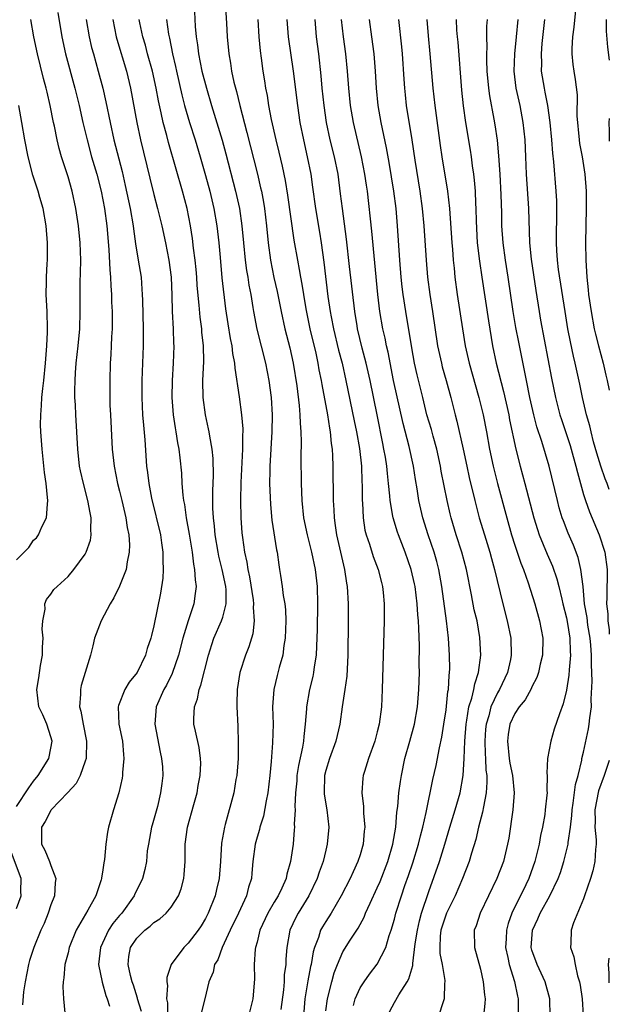
# Model space of a CAD drawing. Units: inches. Extents: x 2578470 to 2580000, y 1488000 to 1491000.
# Drawn here: x 2579931 to 2580000, y 1488338 to 1488453 of the extents above; entities that cross this region are included whole.
import ezdxf

# ---------------------------------------------------------------- set-up
doc = ezdxf.new("R2010")
doc.units = ezdxf.units.IN
doc.header["$MEASUREMENT"] = 0
doc.layers.add('LD25771488_2ft', color=188, linetype='Continuous')

msp = doc.modelspace()

# ---------------------------------------------------------------- linework, layer by layer
at = {"layer": 'LD25771488_2ft'}
for points, elevation in [([(2579951.65, 1488455.65), (2579951.8, 1488452.2), (2579951.91, 1488451), (2579952.06, 1488450.06), (2579952.17, 1488449), (2579952.59, 1488447), (2579953.13, 1488445), (2579953.71, 1488443), (2579954.94, 1488438.94), (2579955.37, 1488437.37), (2579956.5, 1488433), (2579956.95, 1488431), (2579957.24, 1488429), (2579957.42, 1488427), (2579957.63, 1488425), (2579957.78, 1488423.78), (2579957.92, 1488423), (2579958.06, 1488422.06), (2579958.26, 1488421), (2579958.51, 1488419.49), (2579958.58, 1488419), (2579958.97, 1488416.97), (2579959.99, 1488413), (2579960.38, 1488411), (2579960.64, 1488409), (2579960.76, 1488407), (2579960.73, 1488405), (2579960.49, 1488401), (2579960.47, 1488400.47), (2579960.46, 1488399), (2579960.55, 1488396.55), (2579960.73, 1488394.73), (2579961.27, 1488391.27), (2579961.34, 1488391), (2579961.53, 1488389.53), (2579961.63, 1488389), (2579961.73, 1488388.27), (2579961.94, 1488387), (2579962.05, 1488385.95), (2579962.22, 1488385), (2579962.3, 1488384.3), (2579962.35, 1488383), (2579962.29, 1488381), (2579962.13, 1488380.13), (2579961.99, 1488379), (2579961.58, 1488377.58), (2579961.35, 1488376.65), (2579960.96, 1488375), (2579960.81, 1488373), (2579960.86, 1488371), (2579960.81, 1488368.81), (2579960.64, 1488366.64), (2579960.48, 1488365), (2579960.25, 1488363), (2579960.05, 1488362.05), (2579959.74, 1488360.26), (2579959.34, 1488359), (2579959.29, 1488358.71), (2579959, 1488357.81), (2579958.77, 1488357), (2579958.52, 1488355), (2579958.38, 1488353.62), (2579958.35, 1488353), (2579958.01, 1488351.99), (2579957.77, 1488351), (2579956.85, 1488349), (2579955.89, 1488347), (2579954.96, 1488345), (2579954.43, 1488343.57), (2579954.06, 1488343), (2579953.88, 1488342.12), (2579953.4, 1488341), (2579952.93, 1488339), (2579952.52, 1488337.48)], 10382), ([(2579955.28, 1488455), (2579955.44, 1488452.56), (2579955.51, 1488451), (2579955.7, 1488449), (2579955.92, 1488447.92), (2579956.04, 1488447), (2579956.31, 1488445.69), (2579956.6, 1488444.6), (2579956.99, 1488443), (2579957.83, 1488439.83), (2579959.06, 1488435), (2579959.42, 1488433.42), (2579959.51, 1488433), (2579959.74, 1488431.74), (2579959.85, 1488431), (2579960.09, 1488429), (2579960.29, 1488427), (2579960.57, 1488425), (2579960.97, 1488422.97), (2579961.33, 1488421.33), (2579961.8, 1488419), (2579962.25, 1488417), (2579962.8, 1488414.8), (2579963.19, 1488413), (2579963.63, 1488410.37), (2579963.91, 1488408.09), (2579963.99, 1488407), (2579964.01, 1488406.01), (2579964.11, 1488405), (2579964.14, 1488403.86), (2579964.1, 1488402.1), (2579964.13, 1488399), (2579964.21, 1488397), (2579964.4, 1488395), (2579964.82, 1488393), (2579965.35, 1488391), (2579965.77, 1488389), (2579965.98, 1488387), (2579966.03, 1488385), (2579965.99, 1488382.01), (2579965.94, 1488380.06), (2579965.87, 1488379), (2579965.66, 1488377.66), (2579965.58, 1488377), (2579965.49, 1488376.51), (2579965.11, 1488375), (2579964.76, 1488373), (2579964.75, 1488372.75), (2579964.62, 1488371), (2579964.44, 1488369.56), (2579964.41, 1488369), (2579964.3, 1488368.3), (2579963.82, 1488366.18), (2579963.65, 1488365), (2579963.62, 1488364.38), (2579963.49, 1488363), (2579963.41, 1488361.41), (2579963.43, 1488361), (2579963.34, 1488359.34), (2579963.35, 1488359), (2579963.33, 1488358.67), (2579963.19, 1488357), (2579962.91, 1488355), (2579962.47, 1488353.53), (2579962.38, 1488353), (2579961.88, 1488351.88), (2579961.46, 1488351), (2579961, 1488350.26), (2579960.27, 1488349), (2579959.34, 1488347), (2579959, 1488345.6), (2579958.84, 1488345), (2579958.8, 1488344.8), (2579958.68, 1488343), (2579958.69, 1488341.31), (2579958.5, 1488339), (2579957.99, 1488337)], 10384), ([(2579935.82, 1488453.82), (2579936.28, 1488451), (2579936.71, 1488449), (2579937.81, 1488445), (2579938.28, 1488443), (2579938.73, 1488441), (2579939.21, 1488439), (2579939.75, 1488437), (2579940.34, 1488435), (2579940.86, 1488433), (2579941.25, 1488431), (2579941.53, 1488429), (2579941.77, 1488426.23), (2579941.87, 1488423.87), (2579941.96, 1488423), (2579941.99, 1488421.99), (2579942.06, 1488421), (2579942.08, 1488420.08), (2579942.13, 1488419), (2579942.15, 1488417.85), (2579942.14, 1488417), (2579942.07, 1488416.07), (2579942.04, 1488415), (2579941.99, 1488414.01), (2579941.91, 1488413), (2579941.85, 1488411), (2579941.86, 1488409.86), (2579941.86, 1488409), (2579941.88, 1488408.12), (2579941.93, 1488407), (2579942.15, 1488403), (2579942.36, 1488401), (2579942.76, 1488399), (2579943, 1488398.11), (2579943.27, 1488397), (2579943.74, 1488395), (2579943.89, 1488393.89), (2579944.08, 1488393), (2579944.16, 1488391.84), (2579944.13, 1488391), (2579943.87, 1488389.87), (2579943.76, 1488389), (2579943, 1488387.04), (2579942.32, 1488385.68), (2579941.91, 1488385), (2579940.85, 1488383), (2579940.09, 1488381), (2579939.89, 1488380.11), (2579939.6, 1488379), (2579938.52, 1488375.48), (2579938.44, 1488375), (2579938.47, 1488374.47), (2579938.35, 1488373), (2579938.5, 1488372.5), (2579938.75, 1488371), (2579939.14, 1488369), (2579939.1, 1488367), (2579939, 1488366.67), (2579938.42, 1488365), (2579937.93, 1488364.07), (2579936.97, 1488363.03), (2579935.04, 1488361), (2579935, 1488360.94), (2579934.34, 1488359.66), (2579933.93, 1488359), (2579933.93, 1488357), (2579934.31, 1488356.31), (2579934.84, 1488355), (2579935, 1488354.53), (2579935.59, 1488353), (2579935.49, 1488352.51), (2579935.41, 1488351), (2579935, 1488349.95), (2579934.69, 1488349), (2579934.21, 1488347.79), (2579933.85, 1488347), (2579933.01, 1488345), (2579932.53, 1488343.47), (2579932.39, 1488343), (2579932, 1488341), (2579931.82, 1488339.82), (2579931.69, 1488338.31)], 10372), ([(2579996.07, 1488454.07), (2579995.89, 1488452.11), (2579995.73, 1488451), (2579995.64, 1488449.64), (2579995.64, 1488449), (2579995.76, 1488447.76), (2579995.86, 1488447), (2579996.03, 1488446.03), (2579996.24, 1488444.25), (2579996.23, 1488441.77), (2579996.49, 1488439), (2579996.55, 1488438.55), (2579996.83, 1488437), (2579997.14, 1488435), (2579997.3, 1488433), (2579997.31, 1488431), (2579997.23, 1488427), (2579997.26, 1488425), (2579997.38, 1488423), (2579997.54, 1488421.54), (2579997.58, 1488421), (2579997.87, 1488419), (2579998.25, 1488417), (2579998.38, 1488416.38), (2579998.73, 1488415), (2579999.27, 1488413), (2579999.59, 1488411.59), (2579999.76, 1488411), (2580000, 1488409.84)], 10408), ([(2579931, 1488361.4), (2579932.44, 1488363.56), (2579933, 1488364.34), (2579933.54, 1488365), (2579934.78, 1488367), (2579935, 1488368.18), (2579935.14, 1488369), (2579935, 1488369.52), (2579934.53, 1488371), (2579934.07, 1488372.07), (2579933.61, 1488373), (2579933.36, 1488375), (2579933.62, 1488376.38), (2579933.81, 1488377.81), (2579934.02, 1488379), (2579934.04, 1488379.96), (2579934.11, 1488381), (2579933.98, 1488382.02), (2579934.05, 1488383), (2579934.36, 1488384.36), (2579934.32, 1488385), (2579934.51, 1488385.49), (2579935, 1488386.11), (2579935.36, 1488386.64), (2579935.72, 1488387), (2579937, 1488388.17), (2579937.68, 1488389), (2579939, 1488390.78), (2579939.12, 1488391), (2579939.6, 1488392.4), (2579939.71, 1488393), (2579939.65, 1488393.65), (2579939.7, 1488395), (2579939.56, 1488395.56), (2579939.32, 1488397), (2579938.79, 1488399), (2579938.45, 1488400.45), (2579938.35, 1488401), (2579938.14, 1488403), (2579937.9, 1488407), (2579937.86, 1488408.14), (2579937.81, 1488409), (2579937.8, 1488409.8), (2579937.82, 1488411), (2579937.86, 1488411.86), (2579937.95, 1488413), (2579938.17, 1488415), (2579938.37, 1488417), (2579938.43, 1488419), (2579938.42, 1488421), (2579938.42, 1488422.42), (2579938.47, 1488423.53), (2579938.48, 1488425), (2579938.41, 1488427), (2579938.21, 1488429), (2579937.91, 1488431), (2579937.48, 1488433), (2579937, 1488434.69), (2579936.26, 1488437), (2579935.97, 1488437.97), (2579935.74, 1488439), (2579935.41, 1488440.59), (2579935.31, 1488441), (2579934.92, 1488443), (2579934.56, 1488444.56), (2579934.47, 1488445), (2579934.15, 1488446.15), (2579933.44, 1488449), (2579933.03, 1488451), (2579932.66, 1488453)], 10370), ([(2579939.13, 1488453), (2579939.46, 1488451), (2579939.75, 1488449.75), (2579939.95, 1488449), (2579940.52, 1488447), (2579941.05, 1488445), (2579941.41, 1488443.41), (2579941.89, 1488441), (2579942.35, 1488439), (2579943.3, 1488435.3), (2579943.67, 1488433.67), (2579944.23, 1488431), (2579944.59, 1488429), (2579944.62, 1488428.62), (2579944.87, 1488426.87), (2579945.18, 1488425), (2579945.5, 1488423), (2579945.61, 1488421.61), (2579945.64, 1488421), (2579945.65, 1488420.35), (2579945.76, 1488417), (2579945.75, 1488415), (2579945.59, 1488411), (2579945.59, 1488409), (2579945.68, 1488407), (2579945.77, 1488405.77), (2579945.94, 1488404.06), (2579946.14, 1488401), (2579946.26, 1488400.26), (2579946.39, 1488399), (2579946.71, 1488397.29), (2579947.75, 1488393), (2579947.9, 1488392.1), (2579948.05, 1488391), (2579948.03, 1488390.03), (2579948.08, 1488389), (2579948.03, 1488387.97), (2579947.77, 1488386.23), (2579947, 1488382.44), (2579946.7, 1488381.3), (2579946.64, 1488381), (2579946.2, 1488379.8), (2579946.01, 1488379), (2579945.03, 1488377), (2579944.13, 1488375.87), (2579943.6, 1488375), (2579942.86, 1488373.14), (2579942.82, 1488373), (2579942.93, 1488371), (2579943.33, 1488369), (2579943.45, 1488367.45), (2579943.51, 1488367), (2579943.35, 1488365.35), (2579943.34, 1488365), (2579943.3, 1488364.7), (2579942.92, 1488363), (2579942.3, 1488361), (2579941.73, 1488359), (2579941.59, 1488358.41), (2579941.4, 1488357), (2579941.24, 1488355.24), (2579941.16, 1488354.84), (2579941, 1488353.74), (2579940.89, 1488353.11), (2579940.89, 1488353), (2579940.85, 1488352.85), (2579940.23, 1488351), (2579939.32, 1488349.32), (2579937.95, 1488347), (2579937.14, 1488345), (2579937, 1488344.37), (2579936.64, 1488343), (2579936.53, 1488341.47), (2579936.43, 1488341), (2579936.39, 1488340.39), (2579936.48, 1488339), (2579936.62, 1488337.38)], 10374), ([(2579942.21, 1488453), (2579942.62, 1488451), (2579942.7, 1488450.7), (2579943.8, 1488447), (2579944.27, 1488445), (2579945.01, 1488441), (2579945.45, 1488439), (2579946.53, 1488434.53), (2579947, 1488432.63), (2579947.43, 1488431), (2579947.91, 1488429), (2579948.35, 1488427), (2579948.75, 1488425), (2579949, 1488423), (2579949.07, 1488420.93), (2579949.12, 1488419), (2579949.23, 1488417), (2579949.29, 1488415.29), (2579949.31, 1488415), (2579949.24, 1488413), (2579949.12, 1488411), (2579949.1, 1488409), (2579949.25, 1488407), (2579949.47, 1488405.47), (2579949.56, 1488405), (2579949.74, 1488403.74), (2579949.9, 1488403), (2579950.03, 1488401.97), (2579950.19, 1488400.19), (2579950.25, 1488399), (2579950.36, 1488397.64), (2579950.45, 1488397), (2579950.55, 1488396.55), (2579950.76, 1488395), (2579951.11, 1488393.11), (2579951.45, 1488391), (2579951.61, 1488389.61), (2579951.74, 1488389), (2579951.78, 1488387.78), (2579951.9, 1488387), (2579951.81, 1488386.19), (2579951.64, 1488385), (2579951, 1488383.01), (2579950.38, 1488381), (2579949.85, 1488379), (2579949.12, 1488376.88), (2579948.47, 1488375.53), (2579948.15, 1488375), (2579947.26, 1488373), (2579947.09, 1488371), (2579947.72, 1488367.72), (2579947.9, 1488367), (2579947.98, 1488366.02), (2579948.03, 1488365), (2579947.91, 1488364.09), (2579947.78, 1488363), (2579947.4, 1488361.4), (2579946.78, 1488359.22), (2579946.73, 1488359), (2579946.35, 1488357), (2579946.23, 1488356.23), (2579946.13, 1488355), (2579945.95, 1488354.05), (2579945.68, 1488353), (2579945, 1488351.67), (2579944.78, 1488351.22), (2579944.69, 1488351), (2579943.26, 1488349), (2579943, 1488348.71), (2579942.22, 1488347.78), (2579941.73, 1488347), (2579940.77, 1488345), (2579940.55, 1488343), (2579940.96, 1488340.96), (2579941.4, 1488339.4), (2579941.55, 1488339), (2579941.84, 1488338.16)], 10376), ([(2579945.55, 1488337.55), (2579945.09, 1488339), (2579945.08, 1488339.08), (2579944.61, 1488340.61), (2579944.47, 1488341), (2579944.27, 1488341.73), (2579943.99, 1488343), (2579944.08, 1488343.92), (2579944.27, 1488345), (2579945, 1488346.08), (2579945.96, 1488347), (2579946.55, 1488347.45), (2579947, 1488347.88), (2579947.68, 1488348.32), (2579948.42, 1488349), (2579949, 1488349.69), (2579949.85, 1488351), (2579950.17, 1488351.83), (2579950.49, 1488353), (2579950.53, 1488353.47), (2579950.64, 1488355), (2579950.65, 1488357), (2579950.92, 1488359), (2579951.63, 1488361.63), (2579952.02, 1488363), (2579952.16, 1488363.84), (2579952.39, 1488365), (2579952.45, 1488366.45), (2579952.43, 1488367), (2579952.28, 1488368.28), (2579951.82, 1488370.18), (2579951.66, 1488371), (2579951.64, 1488371.64), (2579951.71, 1488373), (2579952.06, 1488373.94), (2579952.25, 1488375), (2579952.47, 1488375.53), (2579953.34, 1488379), (2579953.73, 1488380.27), (2579953.99, 1488381), (2579954.86, 1488383), (2579955, 1488383.45), (2579955.39, 1488385), (2579955.39, 1488386.61), (2579955.35, 1488387), (2579954.95, 1488389), (2579954.55, 1488390.55), (2579954.47, 1488391), (2579954.12, 1488393), (2579954.04, 1488394.04), (2579953.92, 1488395), (2579953.87, 1488396.13), (2579953.86, 1488397), (2579953.86, 1488398.14), (2579953.93, 1488399.93), (2579953.9, 1488401.9), (2579953.78, 1488403), (2579953.49, 1488404.51), (2579953.43, 1488405), (2579953.37, 1488405.37), (2579953, 1488407), (2579952.73, 1488409), (2579952.69, 1488411), (2579952.81, 1488413.19), (2579952.78, 1488415), (2579952.59, 1488416.59), (2579952.56, 1488417), (2579952.37, 1488418.37), (2579952.26, 1488419.74), (2579952.05, 1488422.05), (2579951.99, 1488423), (2579951.9, 1488423.9), (2579951.8, 1488425), (2579951.61, 1488426.39), (2579951.49, 1488427.49), (2579951.25, 1488429), (2579950.86, 1488431), (2579950.33, 1488433), (2579949.57, 1488435.57), (2579948.68, 1488438.68), (2579948.49, 1488439.51), (2579948.08, 1488441), (2579947.85, 1488442.15), (2579947.53, 1488443.53), (2579947.27, 1488445), (2579946.83, 1488447), (2579946.27, 1488449), (2579946.01, 1488450.01), (2579945.72, 1488451), (2579945.37, 1488452.63), (2579945.3, 1488453)], 10378), ([(2579948.47, 1488453), (2579948.7, 1488451.3), (2579948.76, 1488451), (2579948.81, 1488450.81), (2579949.16, 1488449), (2579949.52, 1488447.52), (2579949.62, 1488447), (2579950.25, 1488444.25), (2579950.56, 1488443), (2579951.13, 1488441), (2579951.79, 1488439), (2579952.4, 1488437), (2579953, 1488434.86), (2579953.49, 1488433), (2579953.98, 1488431), (2579954.34, 1488429), (2579954.55, 1488427), (2579954.69, 1488425.31), (2579954.92, 1488422.92), (2579955.34, 1488419.34), (2579955.59, 1488417.59), (2579955.86, 1488415.86), (2579956.05, 1488415), (2579956.13, 1488414.13), (2579956.37, 1488413), (2579956.4, 1488412.4), (2579956.92, 1488409.08), (2579957.21, 1488407), (2579957.34, 1488405.34), (2579957.34, 1488405), (2579957.32, 1488404.68), (2579957.32, 1488403), (2579957.12, 1488399.12), (2579957.07, 1488397), (2579957.1, 1488395), (2579957.24, 1488393.24), (2579957.3, 1488392.7), (2579957.56, 1488391), (2579957.83, 1488389.83), (2579957.94, 1488389), (2579958.13, 1488388.13), (2579958.54, 1488385.46), (2579958.6, 1488385), (2579958.56, 1488384.56), (2579958.67, 1488383), (2579958.5, 1488381.5), (2579958.03, 1488379.97), (2579957.64, 1488379), (2579957.01, 1488377), (2579956.68, 1488375), (2579956.65, 1488373.35), (2579956.63, 1488373), (2579956.76, 1488370.76), (2579956.82, 1488368.82), (2579956.79, 1488367), (2579956.64, 1488365), (2579956.55, 1488364.55), (2579956.3, 1488363), (2579955.3, 1488359.3), (2579955.2, 1488359), (2579954.88, 1488357.12), (2579954.74, 1488355), (2579954.58, 1488353), (2579954.27, 1488351.73), (2579954.12, 1488351), (2579953.33, 1488349), (2579953, 1488348.36), (2579952.49, 1488347.51), (2579952.14, 1488347), (2579951, 1488345.49), (2579950.47, 1488345), (2579948.99, 1488343.01), (2579948.51, 1488341.49), (2579948.51, 1488341), (2579948.57, 1488340.57), (2579948.45, 1488339), (2579948.56, 1488338.56), (2579948.59, 1488337)], 10380), ([(2579959.1, 1488453), (2579959.22, 1488451), (2579959.37, 1488449.37), (2579959.5, 1488448.5), (2579959.69, 1488447), (2579959.87, 1488445.87), (2579959.98, 1488445), (2579960.16, 1488444.16), (2579960.33, 1488443), (2579960.65, 1488441.35), (2579961.19, 1488439), (2579961.55, 1488437.55), (2579961.93, 1488435.93), (2579962.27, 1488434.27), (2579962.55, 1488432.55), (2579963.3, 1488427.3), (2579963.69, 1488425), (2579963.9, 1488423.9), (2579964.04, 1488423), (2579964.2, 1488422.2), (2579964.39, 1488421), (2579964.67, 1488419.33), (2579965.16, 1488417), (2579965.83, 1488414.17), (2579966.08, 1488413), (2579966.21, 1488412.21), (2579966.45, 1488411), (2579966.53, 1488410.53), (2579967.19, 1488407), (2579967.42, 1488405.42), (2579967.51, 1488405), (2579967.63, 1488403.63), (2579967.73, 1488403), (2579967.79, 1488402.21), (2579967.84, 1488401), (2579967.87, 1488397), (2579967.94, 1488395.94), (2579967.97, 1488395), (2579968.11, 1488394.11), (2579968.26, 1488393), (2579969.17, 1488389), (2579969.41, 1488387.41), (2579969.48, 1488387), (2579969.6, 1488385), (2579969.6, 1488383), (2579969.57, 1488379), (2579969.45, 1488376.55), (2579969.22, 1488375), (2579968.89, 1488373), (2579968.63, 1488371), (2579968.19, 1488369), (2579967.44, 1488367), (2579967, 1488365.6), (2579966.84, 1488365), (2579966.82, 1488363), (2579966.83, 1488362.83), (2579967.13, 1488361), (2579967.34, 1488359), (2579967.18, 1488357), (2579967, 1488356.3), (2579966.7, 1488355), (2579966.23, 1488353.77), (2579966, 1488353), (2579965.02, 1488351), (2579963.78, 1488349), (2579963.51, 1488348.49), (2579962.81, 1488347), (2579962.46, 1488345), (2579962.36, 1488343.64), (2579962.34, 1488343), (2579962.17, 1488341.82), (2579962.14, 1488341), (2579962.07, 1488340.07), (2579961.78, 1488337.78)], 10386), ([(2579962.48, 1488453), (2579962.64, 1488451), (2579963.22, 1488447), (2579963.7, 1488443), (2579964, 1488441), (2579964.39, 1488439), (2579964.84, 1488437), (2579965.25, 1488435), (2579965.47, 1488433.47), (2579965.79, 1488431), (2579966.26, 1488428.26), (2579966.45, 1488427), (2579966.76, 1488424.76), (2579967.25, 1488420.75), (2579967.5, 1488419), (2579967.61, 1488418.39), (2579967.89, 1488417), (2579968.5, 1488414.5), (2579968.9, 1488413), (2579969.35, 1488411), (2579970.3, 1488406.3), (2579970.59, 1488405), (2579970.94, 1488403.06), (2579971.15, 1488401), (2579971.21, 1488399.21), (2579971.23, 1488398.77), (2579971.23, 1488397), (2579971.26, 1488396.74), (2579971.34, 1488395), (2579971.56, 1488393.56), (2579971.7, 1488393), (2579972.07, 1488391.93), (2579972.5, 1488390.5), (2579973.09, 1488389), (2579973.47, 1488387.47), (2579973.6, 1488387), (2579973.69, 1488386.31), (2579973.81, 1488385), (2579973.79, 1488383.8), (2579973.81, 1488383), (2579973.67, 1488379), (2579973.58, 1488375), (2579973.5, 1488373), (2579973.23, 1488371), (2579973, 1488370.1), (2579972.7, 1488369), (2579971.97, 1488367), (2579971.49, 1488365.49), (2579971.35, 1488365), (2579971.31, 1488364.69), (2579971.2, 1488363), (2579971.4, 1488361.4), (2579971.39, 1488360.61), (2579971.53, 1488359), (2579971.47, 1488358.53), (2579971.35, 1488357), (2579971, 1488355.78), (2579970.75, 1488355), (2579970.19, 1488353.81), (2579969.84, 1488353), (2579968.81, 1488351), (2579967.62, 1488349), (2579967, 1488348.03), (2579966.61, 1488347.39), (2579966.4, 1488347), (2579966.15, 1488346.15), (2579965.69, 1488345), (2579965.53, 1488344.47), (2579965.3, 1488343), (2579965.24, 1488342.76), (2579964.91, 1488341.09), (2579964.58, 1488339), (2579964.39, 1488337)], 10388), ([(2579967, 1488337.6), (2579967.2, 1488339), (2579967.7, 1488341), (2579967.98, 1488342.02), (2579968.35, 1488343), (2579969, 1488344.49), (2579969.85, 1488345.85), (2579970.76, 1488347.24), (2579971.47, 1488348.53), (2579971.64, 1488349), (2579972.15, 1488350.15), (2579973, 1488351.95), (2579973.32, 1488352.68), (2579974.22, 1488355), (2579974.81, 1488357), (2579975.14, 1488359), (2579975.28, 1488360.72), (2579975.38, 1488361.38), (2579975.52, 1488363), (2579975.69, 1488364.31), (2579975.8, 1488365), (2579976.22, 1488367), (2579976.78, 1488369), (2579977.32, 1488371), (2579977.67, 1488373), (2579977.84, 1488375), (2579977.9, 1488377), (2579977.88, 1488377.88), (2579977.89, 1488380.11), (2579977.83, 1488382.17), (2579977.78, 1488383), (2579977.71, 1488383.71), (2579977.64, 1488385), (2579977.39, 1488387), (2579977.33, 1488387.33), (2579976.94, 1488389), (2579976.23, 1488391), (2579975.45, 1488393), (2579975.33, 1488393.33), (2579974.83, 1488395), (2579974.81, 1488395.19), (2579974.49, 1488397), (2579974.46, 1488397.54), (2579974.31, 1488399), (2579974.17, 1488400.17), (2579974.1, 1488401), (2579973.94, 1488402.06), (2579973.77, 1488403), (2579973.64, 1488403.64), (2579973, 1488407), (2579972.18, 1488411), (2579971.72, 1488413), (2579971.25, 1488414.75), (2579970.7, 1488417), (2579970.64, 1488417.36), (2579970.38, 1488419), (2579969.76, 1488424.24), (2579969.42, 1488427.42), (2579968.93, 1488431), (2579968.72, 1488432.72), (2579968.43, 1488435), (2579968.03, 1488437), (2579967.52, 1488439), (2579967.1, 1488441), (2579966.8, 1488443), (2579966.58, 1488445), (2579966.45, 1488446.45), (2579966.18, 1488449), (2579965.93, 1488451), (2579965.75, 1488453)], 10390), ([(2579970.24, 1488338.24), (2579970.42, 1488339), (2579971, 1488340.28), (2579971.47, 1488341), (2579972.1, 1488341.9), (2579973, 1488343.05), (2579973.98, 1488345), (2579974.39, 1488346.39), (2579974.62, 1488347), (2579975, 1488348.3), (2579975.17, 1488349), (2579975.81, 1488351), (2579976.22, 1488352.22), (2579976.64, 1488353.36), (2579977.14, 1488354.86), (2579977.8, 1488357), (2579978.02, 1488357.98), (2579978.3, 1488359), (2579978.7, 1488360.7), (2579979.46, 1488364.54), (2579979.83, 1488366.17), (2579980.22, 1488368.22), (2579980.52, 1488369.48), (2579980.76, 1488371), (2579981, 1488372.65), (2579981.22, 1488374.78), (2579981.27, 1488375), (2579981.35, 1488376.65), (2579981.41, 1488377), (2579981.42, 1488377.42), (2579981.39, 1488379), (2579981.27, 1488381), (2579981.06, 1488383), (2579980.52, 1488387), (2579980.17, 1488389), (2579979.93, 1488389.93), (2579979.62, 1488391), (2579978.93, 1488393), (2579978.28, 1488395), (2579977.83, 1488397), (2579977.64, 1488398.36), (2579977.46, 1488399.46), (2579977.22, 1488401), (2579976.71, 1488403.29), (2579975.99, 1488405.99), (2579974.9, 1488411), (2579974.26, 1488414.26), (2579974.07, 1488415), (2579973.9, 1488415.9), (2579973.64, 1488417), (2579973.31, 1488419), (2579973.07, 1488421), (2579972.38, 1488428.38), (2579971.85, 1488433), (2579971.73, 1488433.73), (2579971.55, 1488435), (2579971.17, 1488437), (2579970.23, 1488441), (2579969.88, 1488443), (2579969.67, 1488445), (2579969.52, 1488447), (2579969.33, 1488449), (2579969.06, 1488451), (2579968.83, 1488453)], 10392), ([(2579974.16, 1488337), (2579975, 1488338.6), (2579975.49, 1488339.49), (2579976.46, 1488341), (2579976.66, 1488341.34), (2579977, 1488342.52), (2579977.12, 1488342.88), (2579977.12, 1488343.12), (2579977.42, 1488345.42), (2579977.66, 1488347), (2579977.9, 1488348.1), (2579978.16, 1488349), (2579979, 1488351.5), (2579980.22, 1488355), (2579980.86, 1488357), (2579981.45, 1488359), (2579982.07, 1488361), (2579982.66, 1488363), (2579983, 1488365), (2579983.12, 1488367), (2579983.2, 1488369), (2579983.34, 1488371), (2579983.43, 1488371.43), (2579983.66, 1488373), (2579984, 1488374), (2579984.22, 1488375), (2579984.33, 1488375.67), (2579984.79, 1488377), (2579985.04, 1488379), (2579984.95, 1488381.05), (2579984.61, 1488383), (2579984.29, 1488384.29), (2579983.97, 1488386.03), (2579983.36, 1488389), (2579982.84, 1488391), (2579982.19, 1488393), (2579981.58, 1488395), (2579981.47, 1488395.47), (2579981.11, 1488397), (2579980.44, 1488400.44), (2579980.35, 1488401), (2579979.92, 1488403), (2579979.49, 1488404.51), (2579979.29, 1488405.29), (2579978.78, 1488407), (2579978.28, 1488409), (2579977.63, 1488411.63), (2579977.34, 1488413), (2579977, 1488414.79), (2579976.31, 1488419), (2579976.01, 1488421), (2579975.89, 1488421.89), (2579975.77, 1488423), (2579975.62, 1488425), (2579975.36, 1488429), (2579975.18, 1488431), (2579974.93, 1488433), (2579974.36, 1488436.36), (2579974.05, 1488438.05), (2579973.44, 1488441), (2579973.1, 1488443), (2579972.91, 1488445), (2579972.8, 1488447), (2579972.65, 1488449), (2579972.38, 1488451), (2579972.1, 1488453)], 10394), ([(2579975.45, 1488453), (2579975.81, 1488449.81), (2579975.88, 1488449), (2579976.07, 1488446.07), (2579976.15, 1488445), (2579976.23, 1488444.23), (2579976.37, 1488443), (2579977.02, 1488439), (2579977.37, 1488436.63), (2579977.96, 1488433), (2579978.23, 1488431), (2579978.42, 1488429), (2579978.67, 1488425), (2579978.83, 1488423), (2579979.1, 1488421), (2579979.42, 1488419), (2579980, 1488415), (2579980.45, 1488413), (2579980.56, 1488412.56), (2579981.02, 1488411), (2579981.56, 1488409), (2579982.06, 1488407), (2579982.26, 1488406.26), (2579982.99, 1488403), (2579983.4, 1488401), (2579983.68, 1488399.68), (2579984.34, 1488397), (2579984.86, 1488395), (2579985.46, 1488393), (2579986.08, 1488391), (2579986.27, 1488390.27), (2579986.65, 1488389), (2579987.62, 1488385), (2579988.13, 1488383), (2579988.54, 1488381), (2579988.59, 1488379), (2579988.49, 1488378.49), (2579988.15, 1488377), (2579987.23, 1488375), (2579987, 1488374.61), (2579986.23, 1488373), (2579985.97, 1488371.97), (2579985.65, 1488371), (2579985.6, 1488370.4), (2579985.5, 1488369), (2579985.54, 1488367.54), (2579985.58, 1488367), (2579985.64, 1488365.64), (2579985.73, 1488365), (2579985.76, 1488364.24), (2579985.68, 1488363), (2579985.35, 1488361.35), (2579985.26, 1488360.74), (2579984.77, 1488359), (2579984.45, 1488357.55), (2579983.95, 1488355.95), (2579983.69, 1488355), (2579982.92, 1488353), (2579982.06, 1488351), (2579981.06, 1488349), (2579980.54, 1488347.46), (2579980.4, 1488347), (2579980.32, 1488346.32), (2579980.26, 1488345), (2579980.28, 1488344.28), (2579980.55, 1488343), (2579980.87, 1488341.13), (2579980.87, 1488341), (2579980.83, 1488340.83), (2579980.78, 1488339), (2579980.65, 1488338.65), (2579980.12, 1488337)], 10396), ([(2579978.75, 1488453), (2579978.91, 1488451.09), (2579979.12, 1488449), (2579979.47, 1488445), (2579979.69, 1488443), (2579980.32, 1488438.32), (2579980.51, 1488437), (2579981.18, 1488433), (2579981.41, 1488431), (2579981.66, 1488427), (2579981.74, 1488426.26), (2579981.83, 1488425), (2579981.94, 1488424.06), (2579982.04, 1488423), (2579982.3, 1488421), (2579982.91, 1488417), (2579983.23, 1488415), (2579983.69, 1488413), (2579984.82, 1488409), (2579985.3, 1488407), (2579985.7, 1488405), (2579986.07, 1488403), (2579986.48, 1488401), (2579986.98, 1488399), (2579988.06, 1488395), (2579988.62, 1488393), (2579989, 1488391.82), (2579989.71, 1488389.71), (2579990, 1488389), (2579990.55, 1488387.45), (2579991.32, 1488385), (2579991.89, 1488383), (2579992.27, 1488381), (2579992.23, 1488379), (2579991.97, 1488377.97), (2579991.75, 1488377), (2579991.57, 1488376.43), (2579991, 1488375.32), (2579990.91, 1488375.09), (2579990.2, 1488373.8), (2579989.52, 1488373), (2579989, 1488372.22), (2579988.44, 1488371), (2579988.24, 1488369.76), (2579988.14, 1488369), (2579988.35, 1488367), (2579988.44, 1488366.44), (2579988.73, 1488365), (2579988.91, 1488363), (2579988.77, 1488361), (2579988.3, 1488357.7), (2579988.17, 1488357), (2579987.67, 1488355), (2579986.91, 1488353), (2579984.97, 1488349), (2579984.49, 1488347.51), (2579984.26, 1488347), (2579984.31, 1488345), (2579985, 1488342.45), (2579985.33, 1488341), (2579985.48, 1488339.48), (2579985.56, 1488339), (2579985.52, 1488338.48), (2579985.36, 1488337)], 10398), ([(2579982.18, 1488453), (2579982.23, 1488451.77), (2579982.29, 1488451), (2579982.36, 1488450.36), (2579982.79, 1488444.79), (2579983, 1488442.96), (2579983.28, 1488441), (2579983.8, 1488437.8), (2579983.91, 1488437), (2579984.03, 1488435.97), (2579984.18, 1488435), (2579984.28, 1488434.28), (2579984.37, 1488433), (2579984.43, 1488431.57), (2579984.47, 1488431), (2579984.49, 1488429.51), (2579984.62, 1488427), (2579984.88, 1488424.88), (2579985.18, 1488423), (2579985.93, 1488417.93), (2579986.42, 1488415), (2579986.85, 1488413), (2579987.69, 1488409.69), (2579988.29, 1488407), (2579988.4, 1488406.4), (2579989.12, 1488403), (2579989.62, 1488401), (2579990.18, 1488399), (2579991.23, 1488395), (2579991.63, 1488393.63), (2579991.84, 1488393), (2579992.75, 1488390.75), (2579993.37, 1488389.37), (2579993.9, 1488387.9), (2579994.14, 1488387), (2579994.47, 1488385.53), (2579994.61, 1488385), (2579995, 1488383.34), (2579995.08, 1488382.92), (2579995.4, 1488381), (2579995.45, 1488379.45), (2579995.49, 1488379), (2579995.32, 1488377.32), (2579995.3, 1488376.7), (2579995, 1488374.95), (2579994.64, 1488373.36), (2579994.2, 1488372.2), (2579993.6, 1488370.4), (2579993.18, 1488369), (2579992.81, 1488367), (2579992.74, 1488365.26), (2579992.77, 1488365), (2579992.73, 1488363.27), (2579992.75, 1488363), (2579992.73, 1488362.73), (2579992.55, 1488361), (2579992.48, 1488360.48), (2579992.22, 1488359), (2579992, 1488358.01), (2579991.83, 1488357), (2579991.34, 1488355), (2579990.63, 1488353), (2579990.29, 1488352.29), (2579988.66, 1488349), (2579988.21, 1488347.79), (2579988.02, 1488347), (2579987.99, 1488345.99), (2579987.93, 1488345), (2579988.19, 1488343.81), (2579988.33, 1488343), (2579988.96, 1488341.04), (2579989.33, 1488339.33), (2579989.41, 1488339), (2579989.38, 1488337)], 10400), ([(2579993.12, 1488337), (2579993.09, 1488339), (2579992.55, 1488341), (2579991.6, 1488343), (2579991, 1488344.67), (2579990.91, 1488345), (2579991.06, 1488347), (2579991.69, 1488348.31), (2579991.97, 1488349), (2579993.07, 1488351), (2579994.04, 1488353), (2579994.3, 1488353.7), (2579994.72, 1488355), (2579995.22, 1488357), (2579995.22, 1488357.22), (2579995.48, 1488359), (2579995.64, 1488360.36), (2579995.66, 1488361), (2579995.8, 1488361.8), (2579996.06, 1488363.94), (2579996.36, 1488365), (2579996.79, 1488366.79), (2579996.82, 1488367), (2579997, 1488367.74), (2579997.58, 1488370.42), (2579997.67, 1488371), (2579997.72, 1488371.72), (2579997.91, 1488373), (2579997.89, 1488373.89), (2579998.02, 1488375.98), (2579997.91, 1488377.91), (2579997.93, 1488379), (2579997.84, 1488380.16), (2579997.76, 1488381), (2579997.51, 1488382.49), (2579997.41, 1488383.41), (2579997.13, 1488385), (2579996.94, 1488387), (2579996.7, 1488389), (2579996.38, 1488390.38), (2579995.82, 1488391.82), (2579995.21, 1488393.21), (2579994.65, 1488394.65), (2579994.53, 1488395), (2579994.18, 1488396.18), (2579993.96, 1488397), (2579993, 1488401), (2579992.13, 1488403.87), (2579991.58, 1488405.58), (2579991.21, 1488407), (2579990.76, 1488409), (2579990.35, 1488411), (2579990.13, 1488412.13), (2579989.46, 1488415.46), (2579989.14, 1488417.14), (2579988.82, 1488419), (2579988.23, 1488423), (2579987.91, 1488425), (2579987.64, 1488427), (2579987.51, 1488429), (2579987.49, 1488430.51), (2579987.42, 1488432.58), (2579987.29, 1488435), (2579987.15, 1488437.15), (2579986.97, 1488438.97), (2579986.72, 1488440.72), (2579986.6, 1488441.4), (2579986.1, 1488444.1), (2579985.97, 1488445), (2579985.79, 1488447), (2579985.74, 1488448.26), (2579985.75, 1488449), (2579985.79, 1488449.79), (2579985.76, 1488451), (2579985.76, 1488452.24), (2579985.81, 1488453)], 10402), ([(2579989.36, 1488453), (2579989.16, 1488451), (2579988.95, 1488449), (2579988.89, 1488447), (2579989.14, 1488445), (2579989.58, 1488443), (2579989.95, 1488441), (2579990.16, 1488439), (2579990.26, 1488437), (2579990.34, 1488435), (2579990.59, 1488431), (2579990.72, 1488427), (2579990.9, 1488425.1), (2579991.44, 1488421.44), (2579991.82, 1488419), (2579992, 1488418), (2579993.27, 1488411.27), (2579993.75, 1488409), (2579994.26, 1488407), (2579994.43, 1488406.43), (2579995.43, 1488403.43), (2579995.55, 1488403), (2579996.12, 1488401), (2579996.28, 1488400.28), (2579997, 1488397.73), (2579997.22, 1488397), (2579997.69, 1488395.69), (2579998.83, 1488393), (2579999.49, 1488391), (2579999.77, 1488389), (2579999.76, 1488387.76), (2579999.73, 1488387), (2579999.73, 1488385.73), (2579999.68, 1488385), (2579999.82, 1488383.82), (2579999.81, 1488383), (2579999.97, 1488381.97), (2580000, 1488381.45)], 10404), ([(2580000, 1488398.28), (2579999.74, 1488399), (2579999.52, 1488399.52), (2579999.01, 1488401), (2579998.54, 1488402.54), (2579998.16, 1488403.84), (2579997.87, 1488405), (2579997.72, 1488405.72), (2579997.36, 1488407), (2579996.89, 1488409), (2579996.56, 1488410.56), (2579996.02, 1488413), (2579995.83, 1488413.83), (2579995.48, 1488415.48), (2579995.19, 1488417), (2579994.85, 1488419), (2579994.1, 1488423.9), (2579993.98, 1488425), (2579993.9, 1488426.1), (2579993.87, 1488427), (2579993.9, 1488431), (2579993.88, 1488431.88), (2579993.81, 1488433), (2579993.55, 1488436.45), (2579993.43, 1488437.43), (2579993.32, 1488439), (2579993.13, 1488441), (2579992.85, 1488443), (2579992.55, 1488444.55), (2579992.44, 1488445), (2579992.12, 1488447), (2579992.14, 1488447.86), (2579992.1, 1488449), (2579992.2, 1488450.2), (2579992.51, 1488453)], 10406), ([(2579999.64, 1488453), (2579999.64, 1488451.64), (2579999.79, 1488449.79), (2580000, 1488448.28)], 10410), ([(2579931, 1488390.1), (2579932.44, 1488391.56), (2579933, 1488392.39), (2579933.33, 1488392.67), (2579933.55, 1488393), (2579933.96, 1488393.96), (2579934.51, 1488395), (2579934.6, 1488396.6), (2579934.65, 1488397), (2579934.63, 1488397.37), (2579934.44, 1488399), (2579934.27, 1488400.27), (2579933.98, 1488403), (2579933.83, 1488405), (2579933.81, 1488405.81), (2579933.82, 1488407), (2579933.92, 1488408.08), (2579933.95, 1488409), (2579934.05, 1488410.05), (2579934.17, 1488411), (2579934.38, 1488413), (2579934.54, 1488415), (2579934.62, 1488416.62), (2579934.63, 1488417), (2579934.58, 1488419), (2579934.47, 1488421), (2579934.5, 1488422.5), (2579934.5, 1488423), (2579934.59, 1488424.59), (2579934.6, 1488425), (2579934.6, 1488427), (2579934.45, 1488429), (2579934.11, 1488431), (2579933.73, 1488432.27), (2579933.53, 1488433), (2579932.89, 1488434.89), (2579932.36, 1488437), (2579931.96, 1488439), (2579931.61, 1488441), (2579931.29, 1488443)], 10368), ([(2580000, 1488441.49), (2579999.95, 1488441), (2580000, 1488440)], 10410), ([(2580000, 1488440), (2579999.97, 1488439), (2580000, 1488438.82)], 10410), ([(2580000, 1488366.77), (2579999.42, 1488365), (2579998.76, 1488363.24), (2579998.3, 1488361), (2579998.34, 1488359.66), (2579998.31, 1488359), (2579998.48, 1488357.52), (2579998.47, 1488357), (2579998.38, 1488356.38), (2579998.32, 1488355), (2579998.08, 1488353.92), (2579997.8, 1488353), (2579997.12, 1488351), (2579997, 1488350.64), (2579995.84, 1488347.84), (2579995.57, 1488347), (2579995.52, 1488345.51), (2579995.48, 1488345), (2579995.89, 1488343.89), (2579996.01, 1488343), (2579996.31, 1488341.69), (2579996.55, 1488341), (2579996.62, 1488340.62), (2579996.85, 1488339), (2579996.94, 1488337.06)], 10404), ([(2579931, 1488349.52), (2579931.53, 1488351), (2579931.52, 1488351.52), (2579931.53, 1488353), (2579930.32, 1488356.32)], 10370), ([(2580000, 1488340.87), (2579999.99, 1488341), (2579999.99, 1488341.99), (2579999.91, 1488343), (2580000, 1488343.75)], 10406)]:
    msp.add_lwpolyline(points, dxfattribs=dict(at, elevation=elevation))

doc.saveas('drawing.dxf')
